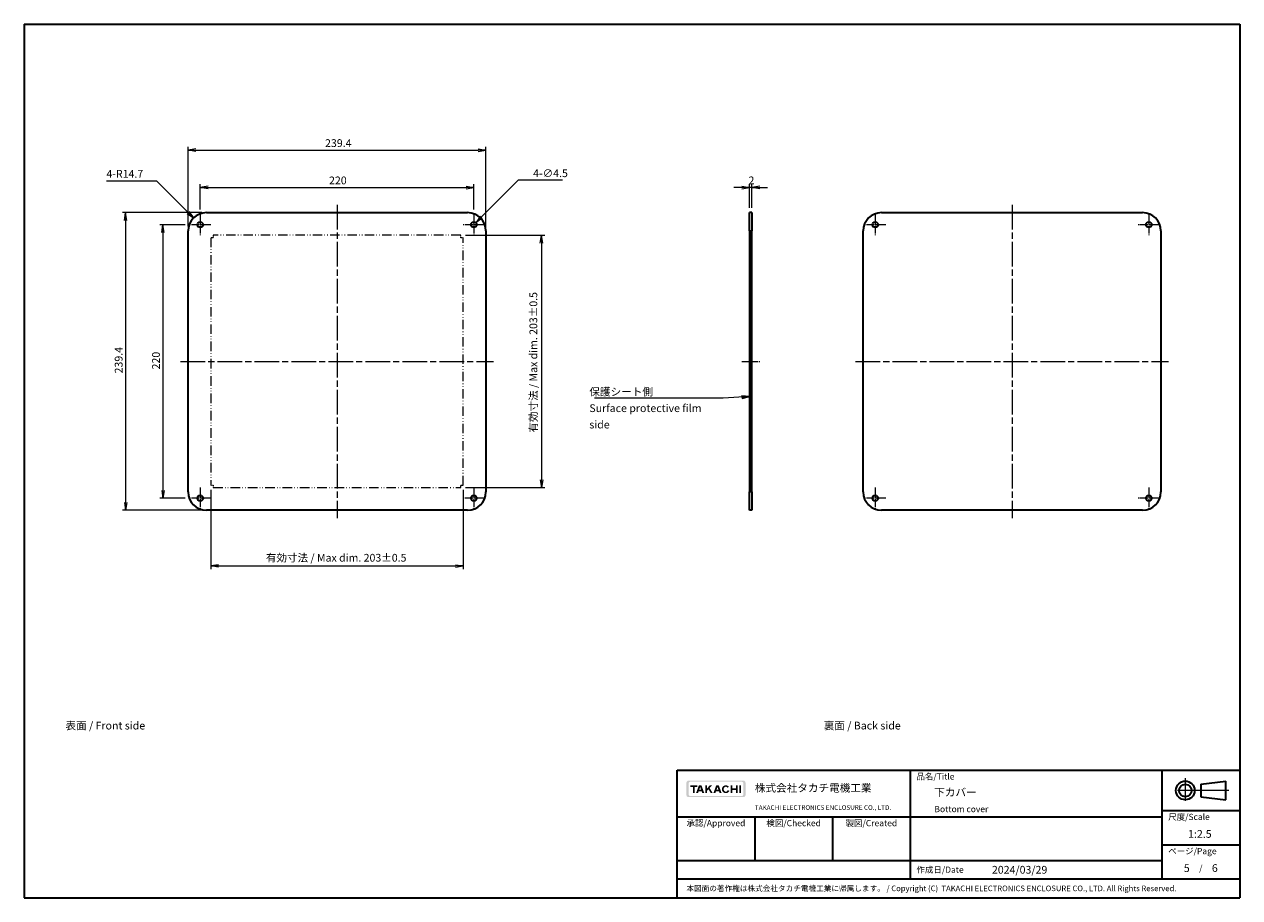
# Model space of a CAD drawing. Units: millimetres. Extents: x -1914 to 5565, y 28 to 1439.
# Drawn here: x 3795 to 4773, y 28 to 731 of the extents above; entities that cross this region are included whole.
import ezdxf
from ezdxf.enums import TextEntityAlignment as Align

# ---------------------------------------------------------------- set-up
doc = ezdxf.new("R2010")
doc.units = ezdxf.units.MM
doc.header["$LTSCALE"] = 3.5
doc.linetypes.add('CHAIN', pattern=[0.35429999999999995, 0.2362, -0.0295, 0.0591, -0.0295])
doc.linetypes.add('DASH_DOUBLE_DOT', pattern=[0.43979999999999997, 0.24, -0.06, 0.0098, -0.06, 0.01, -0.06])
doc.layers.get('Defpoints').update_dxf_attribs({"lineweight": 25})
for name, color, linetype, lineweight in [('Border (ISO)', 7, 'Continuous', 35), ('Center Mark (ISO)', 131, 'Continuous', 18), ('Centerline (ISO)', 131, 'Continuous', 18), ('Dimension (ISO)', 7, 'Continuous', 18), ('Dimension (ISO) @ 1', 7, 'Continuous', 18), ('Hatch (ISO)', 1, 'Continuous', 18), ('Sketch Geometry (ISO)', 7, 'Continuous', 18), ('Symbol (ISO)', 7, 'Continuous', 18), ('Symbol (ISO) @ 1', 7, 'Continuous', 18), ('Title (ISO)', 7, 'Continuous', 35), ('Visible (ISO)', 7, 'Continuous', 35), ('Visible Narrow (ISO)', 7, 'Continuous', 25)]:
    doc.layers.add(name, color=color, linetype=linetype, lineweight=lineweight)
doc.styles.add('Note Text (TK)', font='MS PGothic.ttf')
doc.styles.add('文字スタイル40', font='MS PGothic.ttf')
doc.styles.add('文字スタイル67', font='arial.ttf')
doc.dimstyles.new('Default - Method 1b (TK)', dxfattribs={"dimscale": 3.5, "dimtxt": 2.5, "dimasz": 2.5, "dimexe": 1, "dimexo": 1.499999999999999, "dimgap": 1, "dimtad": 1, "dimrnd": 1e-08, "dimdsep": 46, "dimtxsty": 'Note Text (TK)', "dimblk": 'OPEN', "dimcen": 0.09, "dimdle": 5, "dimclrd": 100, "dimclre": 100, "dimclrt": 7, "dimadec": 1, "dimazin": 1, "dimtfac": 1, "dimtmove": 0, "dimatfit": 3, "dimldrblk": 'OPEN', "dimfxl": 1, "dimtolj": 1, "dimlwd": -1, "dimlwe": -1, "dimarcsym": 0})
doc.dimstyles.new('Default - Method 1b (TK)$7', dxfattribs={"dimscale": 3.5, "dimtxt": 2.5, "dimasz": 2.5, "dimexe": 1, "dimexo": 1.499999999999999, "dimgap": 1, "dimtad": 1, "dimrnd": 1e-08, "dimdsep": 46, "dimtxsty": 'Note Text (TK)', "dimblk": 'OPEN', "dimcen": 0.09, "dimdle": 5, "dimclrd": 100, "dimclre": 100, "dimclrt": 7, "dimadec": 1, "dimazin": 1, "dimtfac": 1, "dimtmove": 0, "dimatfit": 3, "dimldrblk": 'OPEN', "dimfxl": 1, "dimtolj": 1, "dimlwd": -1, "dimlwe": -1, "dimarcsym": 0})

# ---------------------------------------------------------------- blocks, each defined once
blk = doc.blocks.new('図面枠 tk図枠')
at = {"layer": 'Border (ISO)'}
for p, q in [((14.5, 289), (405.4999999999999, 289)), ((14.5, 289), (14.5, 8)), ((405.4999999999999, 289), (405.4999999999999, 8)), ((14.5, 8), (405.4999999999999, 8))]:
    blk.add_line(p, q, dxfattribs=at)
blk = doc.blocks.new('_Open')
at = {"color": 0, "linetype": 'ByBlock', "lineweight": -2}
for p, q in [((-1, 0.1666666666666666), (0, 0)), ((-1, -0.1666666666666666), (0, 0)), ((0, 0), (-1, 0))]:
    blk.add_line(p, q, dxfattribs=at)
blk = doc.blocks.new('*D73')
at = {"layer": 'Defpoints', "color": 0}
for p in [(4156.769369160643, 599.319833256992), (3936.769369160644, 577.819833256992), (4156.769369160643, 577.819833256992)]:
    blk.add_point(p, dxfattribs=at)
at = {"layer": 'Dimension (ISO)', "color": 100}
for p, q in [((3936.769369160644, 581.569833256992), (3936.769369160644, 601.819833256992)), ((3943.019369160644, 599.319833256992), (4150.519369160643, 599.319833256992)), ((4156.769369160643, 581.569833256992), (4156.769369160643, 601.819833256992))]:
    blk.add_line(p, q, dxfattribs=at)
at = {"layer": 'Dimension (ISO)', "color": 100, "xscale": 6.25, "yscale": 6.25, "zscale": 6.25, "rotation": 180}
blk.add_blockref('_Open', (3936.769369160644, 599.319833256992), dxfattribs=at)
at = {"layer": 'Dimension (ISO)', "color": 100, "xscale": 6.25, "yscale": 6.25, "zscale": 6.25}
blk.add_blockref('_Open', (4156.769369160643, 599.319833256992), dxfattribs=at)
at = {"layer": 'Dimension (ISO)', "color": 7, "insert": (4040.341812342461, 604.944833256992), "char_height": 6.25, "attachment_point": 4, "style": 'Note Text (TK)'}
blk.add_mtext('\\A1;220', dxfattribs=at)
blk = doc.blocks.new('*D74')
at = {"layer": 'Defpoints', "color": 0}
for p in [(4166.469369160644, 629.319833256992), (3927.069369160643, 564.319833256992), (4166.469369160644, 564.319833256992)]:
    blk.add_point(p, dxfattribs=at)
at = {"layer": 'Dimension (ISO)', "color": 100}
for p, q in [((3927.069369160643, 568.069833256992), (3927.069369160643, 631.819833256992)), ((3933.319369160643, 629.319833256992), (4160.219369160644, 629.319833256992)), ((4166.469369160644, 568.069833256992), (4166.469369160644, 631.819833256992))]:
    blk.add_line(p, q, dxfattribs=at)
at = {"layer": 'Dimension (ISO)', "color": 100, "xscale": 6.25, "yscale": 6.25, "zscale": 6.25, "rotation": 180}
blk.add_blockref('_Open', (3927.069369160643, 629.319833256992), dxfattribs=at)
at = {"layer": 'Dimension (ISO)', "color": 100, "xscale": 6.25, "yscale": 6.25, "zscale": 6.25}
blk.add_blockref('_Open', (4166.469369160644, 629.319833256992), dxfattribs=at)
at = {"layer": 'Dimension (ISO)', "color": 7, "insert": (4037.128033933371, 634.944833256992), "char_height": 6.25, "attachment_point": 4, "style": 'Note Text (TK)'}
blk.add_mtext('\\A1;239.4', dxfattribs=at)
blk = doc.blocks.new('*D75')
at = {"layer": 'Defpoints', "color": 0}
for p in [(3931.374899477207, 574.7143029404396), (3941.769369160648, 564.3198332570173)]:
    blk.add_point(p, dxfattribs=at)
at = {"layer": 'Dimension (ISO)', "color": 100}
for p, q in [((3861.31401118921, 604.598516135794), (3901.490686281801, 604.5985161357934)), ((3901.490686281801, 604.5985161357934), (3926.955482094787, 579.1337203228517))]:
    blk.add_line(p, q, dxfattribs=at)
at = {"layer": 'Dimension (ISO)', "color": 100, "xscale": 6.25, "yscale": 6.25, "zscale": 6.25, "rotation": 315.0000000000501}
blk.add_blockref('_Open', (3931.374899477207, 574.7143029404396), dxfattribs=at)
at = {"layer": 'Dimension (ISO)', "color": 7, "insert": (3861.31401118921, 610.2110161357936), "char_height": 6.25, "attachment_point": 4, "style": 'Note Text (TK)'}
blk.add_mtext('\\A1;\\fＭＳ Ｐゴシック|b0|i0;{\\H6.2250;4-R14.7}', dxfattribs=at)
blk = doc.blocks.new('*D76')
at = {"layer": 'Defpoints', "color": 0}
for p in [(3928.269369160644, 569.319833256992), (3906.769369160644, 349.319833256992), (3928.269369160644, 349.319833256992)]:
    blk.add_point(p, dxfattribs=at)
at = {"layer": 'Dimension (ISO)', "color": 100}
for p, q in [((3924.519369160644, 569.319833256992), (3904.269369160644, 569.319833256992)), ((3906.769369160644, 563.069833256992), (3906.769369160644, 355.569833256992)), ((3924.519369160644, 349.319833256992), (3904.269369160644, 349.319833256992))]:
    blk.add_line(p, q, dxfattribs=at)
at = {"layer": 'Dimension (ISO)', "color": 100, "xscale": 6.25, "yscale": 6.25, "zscale": 6.25}
for p, rotation in [((3906.769369160644, 569.319833256992), 90), ((3906.769369160644, 349.319833256992), 270)]:
    blk.add_blockref('_Open', p, dxfattribs=dict(at, rotation=rotation))
at = {"layer": 'Dimension (ISO)', "color": 7, "insert": (3901.144369160644, 452.8922764388101), "char_height": 6.25, "attachment_point": 4, "rotation": 90, "style": 'Note Text (TK)'}
blk.add_mtext('\\A1;220', dxfattribs=at)
blk = doc.blocks.new('*D77')
at = {"layer": 'Defpoints', "color": 0}
for p in [(3941.769369160644, 579.0198332569927), (3876.769369160644, 339.6198332569912), (3941.769369160644, 339.6198332569912)]:
    blk.add_point(p, dxfattribs=at)
at = {"layer": 'Dimension (ISO)', "color": 100}
for p, q in [((3938.019369160644, 579.0198332569927), (3874.269369160644, 579.0198332569927)), ((3876.769369160644, 572.7698332569927), (3876.769369160644, 345.8698332569912)), ((3938.019369160644, 339.6198332569912), (3874.269369160644, 339.6198332569912))]:
    blk.add_line(p, q, dxfattribs=at)
at = {"layer": 'Dimension (ISO)', "color": 100, "xscale": 6.25, "yscale": 6.25, "zscale": 6.25}
for p, rotation in [((3876.769369160644, 579.0198332569927), 90), ((3876.769369160644, 339.6198332569912), 270)]:
    blk.add_blockref('_Open', p, dxfattribs=dict(at, rotation=rotation))
at = {"layer": 'Dimension (ISO)', "color": 7, "insert": (3871.144369160644, 449.6784980297191), "char_height": 6.25, "attachment_point": 4, "rotation": 90, "style": 'Note Text (TK)'}
blk.add_mtext('\\A1;239.4', dxfattribs=at)
blk = doc.blocks.new('*D78')
at = {"layer": 'Defpoints', "color": 0}
for p in [(3945.269369160643, 359.819833256992), (4148.269369160643, 359.819833256992), (4148.269369160643, 294.819833256992)]:
    blk.add_point(p, dxfattribs=at)
at = {"layer": 'Dimension (ISO)', "color": 100}
for p, q in [((3945.269369160643, 356.0698332569919), (3945.269369160643, 292.319833256992)), ((4148.269369160643, 356.0698332569919), (4148.269369160643, 292.319833256992)), ((3951.519369160644, 294.819833256992), (4142.019369160643, 294.819833256992))]:
    blk.add_line(p, q, dxfattribs=at)
at = {"layer": 'Dimension (ISO)', "color": 100, "xscale": 6.25, "yscale": 6.25, "zscale": 6.25, "rotation": 180}
blk.add_blockref('_Open', (3945.269369160643, 294.819833256992), dxfattribs=at)
at = {"layer": 'Dimension (ISO)', "color": 100, "xscale": 6.25, "yscale": 6.25, "zscale": 6.25}
blk.add_blockref('_Open', (4148.269369160643, 294.819833256992), dxfattribs=at)
at = {"layer": 'Dimension (ISO)', "color": 7, "insert": (3989.541812342462, 301.4226741660829), "char_height": 6.25, "attachment_point": 4, "style": 'Note Text (TK)'}
blk.add_mtext('\\A1;\\fＭＳ Ｐゴシック|b0|i0;{\\H6.2250;有効寸法 / Max dim. 203±0.5}', dxfattribs=at)
blk = doc.blocks.new('*D32')
at = {"layer": 'Defpoints', "color": 0}
for p in [(4146.269369160644, 560.819833256992), (4146.269369160644, 357.819833256992), (4211.269369160643, 357.819833256992)]:
    blk.add_point(p, dxfattribs=at)
at = {"layer": 'Dimension (ISO)', "color": 100}
for p, q in [((4150.019369160644, 560.819833256992), (4213.769369160643, 560.819833256992)), ((4211.269369160643, 554.569833256992), (4211.269369160643, 364.069833256992)), ((4150.019369160644, 357.819833256992), (4213.769369160643, 357.819833256992))]:
    blk.add_line(p, q, dxfattribs=at)
at = {"layer": 'Dimension (ISO)', "color": 100, "xscale": 6.25, "yscale": 6.25, "zscale": 6.25}
for p, rotation in [((4211.269369160643, 560.819833256992), 90), ((4211.269369160643, 357.819833256992), 270)]:
    blk.add_blockref('_Open', p, dxfattribs=dict(at, rotation=rotation))
at = {"layer": 'Dimension (ISO)', "color": 7, "insert": (4204.666528251553, 402.0922764388101), "char_height": 6.25, "attachment_point": 4, "rotation": 90, "style": 'Note Text (TK)'}
blk.add_mtext('\\A1;\\fＭＳ Ｐゴシック|b0|i0;{\\H6.2250;有効寸法 / Max dim. 203±0.5}', dxfattribs=at)
blk = doc.blocks.new('*D33')
at = {"layer": 'Defpoints', "color": 0}
for p in [(4155.178378902965, 567.7288429993421), (4158.360359418312, 570.9108235146775)]:
    blk.add_point(p, dxfattribs=at)
at = {"layer": 'Dimension (ISO)', "color": 100}
for p, q in [((4192.536307843378, 605.0867719396267), (4162.779776800735, 575.3302408970854)), ((4228.175384684437, 605.086771939627), (4192.536307843378, 605.0867719396267)), ((4156.544369160637, 569.3198332570098), (4156.994369160639, 569.3198332570095)), ((4156.769369160638, 569.0948332570096), (4156.769369160638, 569.5448332570097))]:
    blk.add_line(p, q, dxfattribs=at)
at = {"layer": 'Dimension (ISO)', "color": 100, "xscale": 6.25, "yscale": 6.25, "zscale": 6.25, "rotation": 224.9999999999017}
blk.add_blockref('_Open', (4158.360359418312, 570.9108235146775), dxfattribs=at)
at = {"layer": 'Dimension (ISO)', "color": 7, "insert": (4204.477941502619, 610.6992719396271), "char_height": 6.25, "attachment_point": 4, "style": 'Note Text (TK)'}
blk.add_mtext('\\A1;\\fＭＳ Ｐゴシック|b0|i0;{\\H6.2250;4-∅4.5}', dxfattribs=at)
blk = doc.blocks.new('*D34')
at = {"layer": 'Defpoints', "color": 0}
for p in [(4378.497160720741, 599.319833256992), (4378.497160720741, 579.0198332569927), (4380.49716072074, 579.0198332569927)]:
    blk.add_point(p, dxfattribs=at)
at = {"layer": 'Dimension (ISO)', "color": 100}
for p, q in [((4372.247160720741, 599.319833256992), (4365.99716072074, 599.319833256992)), ((4378.497160720741, 582.7698332569926), (4378.497160720741, 601.819833256992)), ((4380.49716072074, 599.319833256992), (4378.497160720741, 599.319833256992)), ((4380.49716072074, 582.7698332569926), (4380.49716072074, 601.819833256992)), ((4386.74716072074, 599.319833256992), (4392.99716072074, 599.319833256992))]:
    blk.add_line(p, q, dxfattribs=at)
at = {"layer": 'Dimension (ISO)', "color": 100, "xscale": 6.25, "yscale": 6.25, "zscale": 6.25}
blk.add_blockref('_Open', (4378.497160720741, 599.319833256992), dxfattribs=at)
at = {"layer": 'Dimension (ISO)', "color": 100, "xscale": 6.25, "yscale": 6.25, "zscale": 6.25, "rotation": 180}
blk.add_blockref('_Open', (4380.49716072074, 599.319833256992), dxfattribs=at)
at = {"layer": 'Dimension (ISO)', "color": 7, "insert": (4377.686081175286, 604.944833256992), "char_height": 6.25, "attachment_point": 4, "style": 'Note Text (TK)'}
blk.add_mtext('\\A1;2', dxfattribs=at)
blk = doc.blocks.new('表題欄 tk表題欄')
at = {"layer": 'Hatch (ISO)'}
h = blk.add_hatch(color=256, dxfattribs=at)
edge = h.paths.add_edge_path(flags=0)
edge.add_arc((95.444849922821, 237.346881026017), 0.5958259999999996, 269.9999999999897, 360)
edge.add_line((96.040675922821, 237.3468810260171), (96.04067592282095, 240.7585970260168))
edge.add_arc((95.44484992282096, 240.7585970260169), 0.5958259999999996, 0, 90.0000000000068)
edge.add_line((95.44484992282091, 241.3544230260169), (79.00658192282103, 241.3544230260169))
edge.add_arc((79.00658192282103, 240.7585970260169), 0.5958259999999996, 90, 180)
edge.add_line((78.41075592282102, 240.7585970260168), (78.41075592282081, 237.3468810260171))
edge.add_arc((79.00658192282081, 237.3468810260168), 0.5958259999999996, 180, 270.0000000000205)
edge.add_line((79.00658192282103, 236.7510550260168), (95.44484992282091, 236.751055026017))
edge = h.paths.add_edge_path()
edge.add_line((77.70882392282107, 241.0034570260169), (77.70882392282107, 237.1020210260171))
edge.add_arc((78.41075592282097, 237.102021026017), 0.7019319999998935, 180, 270.000000000008)
edge.add_line((78.41075592282105, 236.4000890260172), (96.04067592282101, 236.4000890260172))
edge.add_arc((96.040675922821, 237.102021026017), 0.7019319999998921, 270, 360)
edge.add_line((96.7426079228209, 237.1020210260171), (96.74260792282098, 241.0034570260169))
edge.add_arc((96.04067592282107, 241.003457026017), 0.7019319999998921, 0, 90.00000000000873)
edge.add_line((96.04067592282095, 241.705389026017), (78.41075592282105, 241.7053890260169))
edge.add_arc((78.41075592282105, 241.0034570260169), 0.7019319999999984, 90.00000000000072, 180)
for points in [[(78.94128592282102, 240.1954190260171), (78.94128592282102, 239.7056990260171), (79.79013392282097, 239.7056990260171), (79.79013392282097, 237.7060090260171), (80.37779792282102, 237.7060090260171), (80.37779792282102, 239.7056990260171), (81.22664592282104, 239.7056990260171), (81.22664592282104, 240.1954190260171)], [(85.55355153134052, 237.7060090260171), (84.81294043548178, 238.9396854897348), (84.28739592282106, 238.3724785432585), (84.28739592282106, 237.7060090260171), (83.76502792282103, 237.7060090260171), (83.76502792282103, 240.1954190260171), (84.28739592282106, 240.1954190260171), (84.28739592282106, 239.1472136578642), (85.2586086041826, 240.1954190260171), (85.97643794456017, 240.1954190260171), (85.18872726044239, 239.3452627384302), (86.172817922821, 237.7060090260171)], [(91.96090243223207, 240.1954190260171), (91.96090243223207, 237.7060090260171), (92.4791894322321, 237.7060090260171), (92.4791894322321, 238.7058540260171), (93.63819343223211, 238.7058540260171), (93.63819343223211, 237.7060090260171), (94.15648043223207, 237.7060090260171), (94.15648043223207, 240.1954190260171), (93.63819343223211, 240.1954190260171), (93.63819343223211, 239.195574026017), (92.4791894322321, 239.195574026017), (92.4791894322321, 240.1954190260171)], [(94.71149643223212, 240.1954190260171), (94.71149643223212, 237.7060090260171), (95.2338644322322, 237.7060090260171), (95.2338644322322, 240.1954190260171)]]:
    blk.add_hatch(color=256, dxfattribs=at).paths.add_polyline_path(points)
h = blk.add_hatch(color=256, dxfattribs=at)
h.paths.add_polyline_path([(82.45967999495221, 238.7589070260171), (81.8218998506899, 238.7589070260171), (82.14078992282104, 239.627313026017)], flags=0)
h.paths.add_polyline_path([(82.64850318183746, 238.2447010260171), (81.63307666380464, 238.2447010260171), (81.43526189659153, 237.7060090260171), (80.81854592282102, 237.7060090260171), (81.73268992282102, 240.1954190260171), (82.54888992282102, 240.1954190260171), (83.46303392282098, 237.7060090260171), (82.84631794905052, 237.7060090260171)])
h = blk.add_hatch(color=256, dxfattribs=at)
h.paths.add_polyline_path([(87.39654585068993, 238.7589070260171), (88.03432599495216, 238.7589070260171), (87.71543592282107, 239.627313026017)], flags=0)
h.paths.add_polyline_path([(87.00990789659151, 237.7060090260171), (87.20772266380467, 238.2447010260171), (88.22314918183736, 238.2447010260171), (88.42096394905047, 237.7060090260171), (89.03767992282091, 237.7060090260171), (88.123535922821, 240.1954190260171), (87.30733592282104, 240.1954190260171), (86.39319192282105, 237.7060090260171)])
h = blk.add_hatch(color=256, dxfattribs=at)
edge = h.paths.add_edge_path()
edge.add_arc((90.39257192282079, 238.9507140260171), 1.273272000000011, 38.55054079078439, 336.5820184016556)
edge.add_line((91.56096443223191, 238.4446700260172), (91.04202846323602, 238.6694270587604))
edge.add_ellipse((90.392571922821, 238.9507140260171), major_axis=(0, -0.7998759999999119), ratio=0.8673469387756529, start_angle=128.5505407907963, end_angle=426.582018401653, ccw=False)
edge.add_line((90.96328818027123, 239.4055047731898), (91.38834540645578, 239.7442231660233))
at = {"layer": 'Title (ISO)'}
for p, q in [((74.70882392282105, 245.052739026017), (255.7088239228211, 245.052739026017)), ((74.70882392282105, 204.052739026017), (74.70882392282105, 245.052739026017)), ((149.7088239228211, 245.052739026017), (149.7088239228211, 210.052739026017)), ((230.7088239228211, 245.052739026017), (230.7088239228211, 210.052739026017)), ((255.7088239228211, 245.052739026017), (255.7088239228211, 204.052739026017)), ((243.2088239228211, 240.552739026017), (251.2088239228211, 241.552739026017)), ((243.2088239228211, 240.552739026017), (243.2088239228211, 236.552739026017)), ((251.2088239228211, 235.552739026017), (251.2088239228211, 241.552739026017)), ((243.2088239228211, 236.552739026017), (251.2088239228211, 235.552739026017)), ((230.7088239228211, 232.052739026017), (255.7088239228211, 232.052739026017)), ((74.70882392282105, 230.052739026017), (230.7088239228211, 230.0527390260171)), ((99.70882392282105, 230.052739026017), (99.70882392282108, 216.052739026017)), ((124.708823922821, 230.052739026017), (124.708823922821, 216.052739026017)), ((230.7088239228211, 221.052739026017), (255.7088239228211, 221.052739026017)), ((74.70882392282105, 216.052739026017), (230.7088239228211, 216.052739026017)), ((255.7088239228211, 210.052739026017), (74.70882392282105, 210.052739026017)), ((74.70882392282105, 204.052739026017), (255.7088239228211, 204.052739026017))]:
    blk.add_line(p, q, dxfattribs=at)
at = {"layer": 'Title (ISO)', "color": 4, "linetype": 'CHAIN', "lineweight": 18, "ltscale": 8.889559745788574}
blk.add_line((238.2088239228211, 242.5527390260171), (238.2088239228211, 234.552739026017), dxfattribs=at)
at = {"layer": 'Title (ISO)', "color": 4, "linetype": 'CHAIN', "lineweight": 18, "ltscale": 20.00163269042969}
blk.add_line((252.2088239228211, 238.552739026017), (234.2088239228211, 238.552739026017), dxfattribs=at)
at = {"layer": 'Title (ISO)'}
for radius in [3, 2]:
    blk.add_circle((238.2088239228211, 238.5527390260171), radius, dxfattribs=at)
at = {"layer": 'Title (ISO)', "color": 1, "char_height": 2.000000029802322, "line_spacing_factor": 1.5, "style": 'Note Text (TK)'}
for s, insert, attachment_point in [('\\fＭＳ Ｐゴシック|b0|i0;{\\H2.0000;品名/Title}', (151.708823922821, 243.052739026017), 4), ('\\fＭＳ Ｐゴシック|b0|i0;{\\H2.0000;尺度/Scale}', (232.7088239228211, 230.052739026017), 4), ('\\fＭＳ Ｐゴシック|b0|i0;{\\H2.0000;承認/Approved}', (87.20882392282105, 228.052739026017), 5), ('\\fＭＳ Ｐゴシック|b0|i0;{\\H2.0000;検図/Checked}', (112.208823922821, 228.0527390260171), 5), ('\\fＭＳ Ｐゴシック|b0|i0;{\\H2.0000;製図/Created}', (137.208823922821, 228.052739026017), 5), ('\\fＭＳ Ｐゴシック|b0|i0;{\\H2.0000;ページ/Page}', (232.7088239228211, 219.052739026017), 4), ('\\fＭＳ Ｐゴシック|b0|i0;{\\H2.0000;作成日/Date}', (151.708823922821, 213.052739026017), 4)]:
    blk.add_mtext(s, dxfattribs=dict(at, insert=insert, attachment_point=attachment_point))
at = {"layer": 'Title (ISO)', "color": 7, "line_spacing_factor": 1.5, "style": 'Note Text (TK)'}
for s, insert, char_height, attachment_point in [('株式会社タカチ電機工業', (99.74260792282095, 239.052739026017), 2.5, 4), ('\\fArial|b0|i0;{\\H1.4986;TAKACHI ELECTRONICS ENCLOSURE CO., LTD.}', (99.74260792282095, 233.052739026017), 1.49859994649887, 4), ('\\fＭＳ Ｐゴシック|b0|i0;{\\H2.0000;/}', (243.2088239228211, 213.5527390260171), 2.000000029802322, 5), ('\\fＭＳ Ｐゴシック|b0|i0;{\\H1.8000;本図面の著作権は株式会社タカチ電機工業に帰属します。 / Copyright (C)\xa0 TAKACHI ELECTRONICS ENCLOSURE CO., LTD. All Rights Reserved.}', (77.70882392282107, 207.052739026017), 1.800000071525573, 4)]:
    blk.add_mtext(s, dxfattribs=dict(at, insert=insert, char_height=char_height, attachment_point=attachment_point))
at = {"layer": 'Title (ISO)', "color": 7}
for tag, p, height, style in [('<品名>_001', (157.5383693773665, 236.7885344805625), 2.5, 'Note Text (TK)'), ('<Title>_001', (157.708823922821, 231.5520568828656), 2.000000029802322, '文字スタイル67'), ('<型番>_001', (157.6576875571527, 219.9930798731327), 3.000000119209289, '文字スタイル40'), ('<総ページ数>_001', (246.7271309270378, 212.302739026017), 2.5, 'Note Text (TK)'), ('作成日_001', (175.5895057410029, 211.7814322078352), 2.5, 'Note Text (TK)'), ('<ページ_No.>_001', (238.0172485941593, 212.2976230642162), 2.5, 'Note Text (TK)')]:
    blk.add_attdef(tag, p, '', height=height, dxfattribs=dict(at, style=style))
at = {"layer": 'Title (ISO)', "color": 7, "style": 'Note Text (TK)'}
for tag, p in [('<尺度>', (243.2088239228211, 224.552739026017)), ('<部品サイズ>', (112.208823922821, 213.052739026017))]:
    blk.add_attdef(tag, text='', height=2.5, dxfattribs=at).set_placement(p, align=Align.MIDDLE_CENTER)

msp = doc.modelspace()

# ---------------------------------------------------------------- linework, layer by layer
at = {"layer": 'Center Mark (ISO)', "linetype": 'CHAIN', "ltscale": 7.556110382080078}
for p, q in [((3936.769369160644, 577.819833256992), (3936.769369160644, 560.819833256992)), ((4156.769369160643, 577.819833256992), (4156.769369160643, 560.819833256992)), ((4479.667618853036, 577.819833256992), (4479.667618853036, 560.819833256992)), ((4699.667618853037, 577.819833256992), (4699.667618853037, 560.819833256992)), ((3945.269369160643, 569.319833256992), (3928.269369160644, 569.319833256992)), ((4165.269369160643, 569.319833256992), (4148.269369160643, 569.319833256992)), ((4488.167618853036, 569.319833256992), (4471.167618853036, 569.319833256992)), ((4708.167618853036, 569.319833256992), (4691.167618853036, 569.319833256992)), ((3936.769369160644, 357.819833256992), (3936.769369160644, 340.819833256992)), ((4156.769369160643, 357.819833256992), (4156.769369160643, 340.819833256992)), ((4479.667618853036, 357.819833256992), (4479.667618853036, 340.819833256992)), ((4699.667618853037, 357.819833256992), (4699.667618853037, 340.819833256992)), ((3945.269369160643, 349.319833256992), (3928.269369160644, 349.319833256992)), ((4165.269369160643, 349.319833256992), (4148.269369160643, 349.319833256992)), ((4488.167618853036, 349.319833256992), (4471.167618853036, 349.319833256992)), ((4708.167618853036, 349.319833256992), (4691.167618853036, 349.319833256992))]:
    msp.add_line(p, q, dxfattribs=at)
at = {"layer": 'Centerline (ISO)', "linetype": 'CHAIN', "ltscale": 23.99096870422363}
for p, q in [((4046.769369160643, 585.2698332569927), (4046.769369160643, 333.3698332569912)), ((4589.667618853036, 585.2698332569927), (4589.667618853036, 333.3698332569912)), ((3920.819369160643, 459.3198332569919), (4172.719369160645, 459.3198332569919)), ((4463.717618853035, 459.3198332569919), (4715.617618853037, 459.3198332569919))]:
    msp.add_line(p, q, dxfattribs=at)
at = {"layer": 'Centerline (ISO)', "linetype": 'CHAIN', "ltscale": 6.444902896881103}
msp.add_line((4372.247160720744, 459.3198332569919), (4386.747160720743, 459.3198332569919), dxfattribs=at)
at = {"layer": 'Sketch Geometry (ISO)', "color": 4, "linetype": 'DASH_DOUBLE_DOT', "lineweight": 18, "ltscale": 0.7160451412200928}
for p, q in [((3947.269369160644, 558.819833256992), (3945.269369160643, 558.819833256992)), ((3947.269369160644, 560.819833256992), (3947.269369160644, 558.819833256992)), ((4146.269369160644, 558.819833256992), (4146.269369160644, 560.819833256992)), ((4148.269369160643, 558.819833256992), (4146.269369160644, 558.819833256992)), ((3945.269369160643, 359.819833256992), (3947.269369160644, 359.819833256992)), ((3947.269369160644, 359.819833256992), (3947.269369160644, 357.819833256992)), ((4146.269369160644, 357.819833256992), (4146.269369160644, 359.819833256992)), ((4146.269369160644, 359.819833256992), (4148.269369160643, 359.819833256992))]:
    msp.add_line(p, q, dxfattribs=at)
at = {"layer": 'Sketch Geometry (ISO)', "color": 4, "linetype": 'DASH_DOUBLE_DOT', "lineweight": 18, "ltscale": 9.049568176269531}
for p, q in [((3945.269369160643, 558.819833256992), (3945.269369160643, 359.819833256992)), ((4146.269369160644, 560.819833256992), (3947.269369160644, 560.819833256992)), ((4148.269369160643, 359.819833256992), (4148.269369160643, 558.819833256992)), ((3947.269369160644, 357.819833256992), (4146.269369160644, 357.819833256992))]:
    msp.add_line(p, q, dxfattribs=at)
at = {"layer": 'Visible (ISO)'}
for p, q in [((3941.769369160644, 579.0198332569927), (4151.769369160644, 579.0198332569927)), ((4380.49716072074, 579.0198332569927), (4378.497160720741, 579.0198332569927)), ((4378.497160720744, 564.319833256992), (4378.497160720741, 579.0198332569927)), ((4380.49716072074, 579.0198332569927), (4380.497160720744, 564.319833256992)), ((4484.667618853037, 579.0198332569927), (4694.667618853037, 579.0198332569927)), ((3927.069369160643, 354.3198332569919), (3927.069369160643, 564.319833256992)), ((4166.469369160644, 564.319833256992), (4166.469369160644, 354.3198332569919)), ((4378.497160720744, 564.319833256992), (4378.497160720744, 354.3198332569919)), ((4380.497160720744, 354.3198332569919), (4380.497160720744, 564.319833256992)), ((4469.967618853035, 354.3198332569919), (4469.967618853035, 564.319833256992)), ((4709.367618853037, 564.319833256992), (4709.367618853037, 354.3198332569919)), ((4378.497160720741, 339.6198332569912), (4378.497160720744, 354.3198332569919)), ((4380.497160720744, 354.3198332569919), (4380.49716072074, 339.6198332569912)), ((4151.769369160644, 339.6198332569912), (3941.769369160644, 339.6198332569912)), ((4380.49716072074, 339.6198332569912), (4378.497160720741, 339.6198332569912)), ((4694.667618853037, 339.6198332569912), (4484.667618853037, 339.6198332569912))]:
    msp.add_line(p, q, dxfattribs=at)
for centre in [(3936.769369160644, 569.319833256992), (4156.769369160643, 569.319833256992), (4479.667618853036, 569.319833256992), (4699.667618853037, 569.319833256992), (3936.769369160644, 349.319833256992), (4156.769369160643, 349.319833256992), (4479.667618853036, 349.319833256992), (4699.667618853037, 349.319833256992)]:
    msp.add_circle(centre, 2.249999999999998, dxfattribs=at)
for centre, radius, start, end in [((3941.769369160644, 564.319833256992), 14.69999999999997, 90, 180), ((4151.769369160644, 564.319833256992), 14.69999999999993, 0, 90), ((4484.667618853037, 564.319833256992), 14.69999999999993, 90, 180), ((4694.667618853037, 564.319833256992), 14.69999999999997, 0, 90), ((3941.769369160644, 354.3198332569919), 14.69999999999997, 180, 270), ((4151.769369160644, 354.3198332569919), 14.69999999999998, 270, 0), ((4484.667618853037, 354.3198332569919), 14.69999999999998, 180, 270), ((4694.667618853037, 354.3198332569919), 14.69999999999997, 270, 0)]:
    msp.add_arc(centre, radius, start, end, dxfattribs=at)
at = {"layer": 'Visible Narrow (ISO)'}
for p, q in [((4380.497160720744, 564.319833256992), (4378.497160720744, 564.319833256992)), ((4380.497160720744, 354.3198332569919), (4378.497160720744, 354.3198332569919))]:
    msp.add_line(p, q, dxfattribs=at)

# ---------------------------------------------------------------- block references
at = {"xscale": 2.5, "yscale": 2.5, "zscale": 2.5}
msp.add_blockref('図面枠 tk図枠', (3759, 8.000000000003752), dxfattribs=at)
ref = msp.add_blockref('表題欄 tk表題欄', (4133.477940192948, -482.1318475650404), dxfattribs=dict(xscale=2.5, yscale=2.5, zscale=2.5))
ref.add_attrib('<品名>_001', '下カバー', (4527.075284090908, 109.6796875000037), dxfattribs={"layer": 'Title (ISO)', "color": 7, "height": 6.25, "style": 'Note Text (TK)'})
ref.add_attrib('<尺度>_001', '1:2.5', (4731.241188530942, 76.16550136425951), dxfattribs={"layer": 'Title (ISO)', "color": 7, "height": 6.25, "style": 'Note Text (TK)'})
ref.add_attrib('作成日_001', '2024/03/29', (4573.482285013329, 47.32386460530103), dxfattribs={"layer": 'Title (ISO)', "color": 7, "height": 6.25, "style": 'Note Text (TK)'})
ref.add_attrib('<Title>_001', 'Bottom cover', (4527.238403812294, 96.79092765776728), dxfattribs={"layer": 'Title (ISO)', "color": 7, "height": 5.000000074505805, "style": '文字スタイル67'})
ref.add_attrib('<ページ_No.>_001', '5', (4727.81565484311, 48.67829126876324), dxfattribs={"layer": 'Title (ISO)', "color": 7, "height": 6.25, "style": 'Note Text (TK)'})
ref.add_attrib('<総ページ数>_001', '6', (4750.358287858118, 48.66550136425951), dxfattribs={"layer": 'Title (ISO)', "color": 7, "height": 6.25, "style": 'Note Text (TK)'})

# ---------------------------------------------------------------- texts
at = {"layer": 'Symbol (ISO)', "color": 7, "char_height": 6.25, "style": 'Note Text (TK)'}
for s, insert, width, attachment_point, line_spacing_factor in [('\\fＭＳ Ｐゴシック|b0|i0;保護シート側\\P\\fＭＳ Ｐゴシック|b0|i0;Surface protective film side', (4249.694021478805, 438.0474033596621), 107.748544216156, 1, 1.265217423439025), ('\\fＭＳ Ｐゴシック|b0|i0;裏面 / Back side', (4438.176138122588, 166.4209079174144), 66.95906519889832, 4, 1.5)]:
    msp.add_mtext(s, dxfattribs=dict(at, insert=insert, width=width, attachment_point=attachment_point, line_spacing_factor=line_spacing_factor))
at = {"layer": 'Symbol (ISO)', "color": 7, "insert": (3828.357186614434, 166.4209079174144), "char_height": 6.25, "attachment_point": 4, "line_spacing_factor": 1.5, "style": 'Note Text (TK)'}
msp.add_mtext('\\fＭＳ Ｐゴシック|b0|i0;表面 / Front side', dxfattribs=at)

# ---------------------------------------------------------------- dimensions: what is measured, and where the dimension line sits
at = {"layer": 'Dimension (ISO) @ 1', "color": 100}
dim = msp.add_linear_dim(base=(4166.469369160644, 629.319833256992), p1=(3927.069369160643, 564.319833256992), p2=(4166.469369160644, 564.319833256992), dimstyle='Default - Method 1b (TK)', override={"dimscale": 1, "dimtxt": 6.25, "dimasz": 6.25, "dimexe": 2.5, "dimexo": 3.749999999999999, "dimgap": 2.5, "dimdec": 2, "dimcen": 0.225, "dimtol": 0, "dimlim": 0, "dimtp": 0, "dimtm": 0, "dimtdec": 2, "dimtix": 0, "dimtofl": 0, "dimtmove": 0, "dimatfit": 1}, dxfattribs=at)
dim.commit()
dim.dimension.update_dxf_attribs({"geometry": '*D74', "text_midpoint": (4046.769369160643, 629.319833256992), "dimtype": 128})
dim = msp.add_radius_dim(center=(3941.769369160648, 564.3198332570173), mpoint=(3931.374899477207, 574.7143029404396), text='\\fＭＳ Ｐゴシック|b0|i0;{\\H6.2250;4-<>}', dimstyle='Default - Method 1b (TK)', override={"dimscale": 1, "dimtxt": 6.25, "dimasz": 6.25, "dimexe": 2.5, "dimexo": 3.749999999999999, "dimgap": 2.5, "dimtih": 1, "dimtoh": 1, "dimdec": 2, "dimlfac": 0.999999999999996, "dimcen": 0, "dimtol": 0, "dimlim": 0, "dimtp": 0, "dimtm": 0, "dimtdec": 2, "dimtix": 0, "dimtofl": 0, "dimtmove": 0, "dimatfit": 3}, dxfattribs=at)
dim.commit()
dim.dimension.update_dxf_attribs({"geometry": '*D75', "text_midpoint": (3875.939224257392, 604.5985161357937), "dimtype": 132})
for base, p1, p2, angle, override, picture, middle in [((4156.769369160643, 599.319833256992), (3936.769369160644, 577.819833256992), (4156.769369160643, 577.819833256992), 180, {"dimscale": 1, "dimtxt": 6.25, "dimasz": 6.25, "dimexe": 2.5, "dimexo": 3.749999999999999, "dimgap": 2.5, "dimdec": 2, "dimcen": 0.225, "dimtol": 0, "dimlim": 0, "dimtp": 0, "dimtm": 0, "dimtdec": 2, "dimtix": 0, "dimtofl": 0, "dimtmove": 0, "dimatfit": 1}, '*D73', (4046.769369160643, 599.319833256992)), ((4378.497160720741, 599.319833256992), (4380.49716072074, 579.0198332569927), (4378.497160720741, 579.0198332569927), 180, {"dimscale": 1, "dimtxt": 6.25, "dimasz": 6.25, "dimexe": 2.5, "dimexo": 3.749999999999999, "dimgap": 2.5, "dimdec": 2, "dimcen": 0.225, "dimtol": 0, "dimlim": 0, "dimtp": 0, "dimtm": 0, "dimtdec": 2, "dimtix": 0, "dimtofl": 1, "dimtmove": 0, "dimatfit": 1}, '*D34', (4379.497160720741, 599.319833256992)), ((3876.769369160644, 339.6198332569912), (3941.769369160644, 579.0198332569927), (3941.769369160644, 339.6198332569912), 270, {"dimscale": 1, "dimtxt": 6.25, "dimasz": 6.25, "dimexe": 2.5, "dimexo": 3.749999999999999, "dimgap": 2.5, "dimdec": 2, "dimcen": 0.225, "dimtol": 0, "dimlim": 0, "dimtp": 0, "dimtm": 0, "dimtdec": 2, "dimtix": 0, "dimtofl": 0, "dimtmove": 0, "dimatfit": 1}, '*D77', (3876.769369160644, 459.3198332569919)), ((3906.769369160644, 349.319833256992), (3928.269369160644, 569.319833256992), (3928.269369160644, 349.319833256992), 90, {"dimscale": 1, "dimtxt": 6.25, "dimasz": 6.25, "dimexe": 2.5, "dimexo": 3.749999999999999, "dimgap": 2.5, "dimdec": 2, "dimcen": 0.225, "dimtol": 0, "dimlim": 0, "dimtp": 0, "dimtm": 0, "dimtdec": 2, "dimtix": 0, "dimtofl": 0, "dimtmove": 0, "dimatfit": 1}, '*D76', (3906.769369160644, 459.3198332569919))]:
    dim = msp.add_linear_dim(base=base, p1=p1, p2=p2, angle=angle, dimstyle='Default - Method 1b (TK)', override=override, dxfattribs=at)
    dim.commit()
    dim.dimension.update_dxf_attribs({"geometry": picture, "text_midpoint": middle, "dimtype": 128})
dim = msp.add_diameter_dim_2p(p1=(4155.178378902965, 567.7288429993421), p2=(4158.360359418312, 570.9108235146775), text='\\fＭＳ Ｐゴシック|b0|i0;{\\H6.2250;4-<>}', dimstyle='Default - Method 1b (TK)', override={"dimscale": 1, "dimtxt": 6.25, "dimasz": 6.25, "dimexe": 2.5, "dimexo": 3.749999999999999, "dimgap": 2.5, "dimtih": 1, "dimtoh": 1, "dimdec": 2, "dimlfac": 1, "dimcen": 0.225, "dimtol": 0, "dimlim": 0, "dimtp": 0, "dimtm": 0, "dimtdec": 2, "dimtix": 0, "dimtofl": 0, "dimtmove": 0, "dimatfit": 3}, dxfattribs=at)
dim.commit()
dim.dimension.update_dxf_attribs({"geometry": '*D33', "text_midpoint": (4216.326663093528, 605.086771939627), "dimtype": 131})
for base, p1, p2, angle, picture, middle in [((4211.269369160643, 357.819833256992), (4146.269369160644, 560.819833256992), (4146.269369160644, 357.819833256992), 90, '*D32', (4211.269369160643, 459.3198332569919)), ((4148.269369160643, 294.819833256992), (3945.269369160643, 359.819833256992), (4148.269369160643, 359.819833256992), 180, '*D78', (4046.769369160643, 294.819833256992))]:
    dim = msp.add_linear_dim(base=base, p1=p1, p2=p2, angle=angle, text='\\fＭＳ Ｐゴシック|b0|i0;{\\H6.2250;有効寸法 / Max dim. <>}', dimstyle='Default - Method 1b (TK)', override={"dimscale": 1, "dimtxt": 6.25, "dimasz": 6.25, "dimexe": 2.5, "dimexo": 3.749999999999999, "dimgap": 2.5, "dimdec": 2, "dimcen": 0.225, "dimtol": 1, "dimlim": 0, "dimtp": 0.5, "dimtm": 0.5, "dimtdec": 2, "dimtix": 0, "dimtofl": 0, "dimtmove": 0, "dimatfit": 1}, dxfattribs=at)
    dim.commit()
    dim.dimension.update_dxf_attribs({"geometry": picture, "text_midpoint": middle, "dimtype": 128})

# ---------------------------------------------------------------- leaders
at = {"layer": 'Symbol (ISO) @ 1', "color": 100, "annotation_type": 0, "has_hookline": 1, "hookline_direction": 1, "text_width": 103.7286931818182}
msp.add_leader([(4378.497160720744, 431.1029588324346), (4357.44256569496, 429.6555861167954)], dimstyle='Default - Method 1b (TK)$7', override={"dimscale": 1, "dimtxt": 6.25, "dimasz": 6.25, "dimgap": 0, "dimtad": 1}, dxfattribs=at)

doc.saveas('drawing.dxf')
